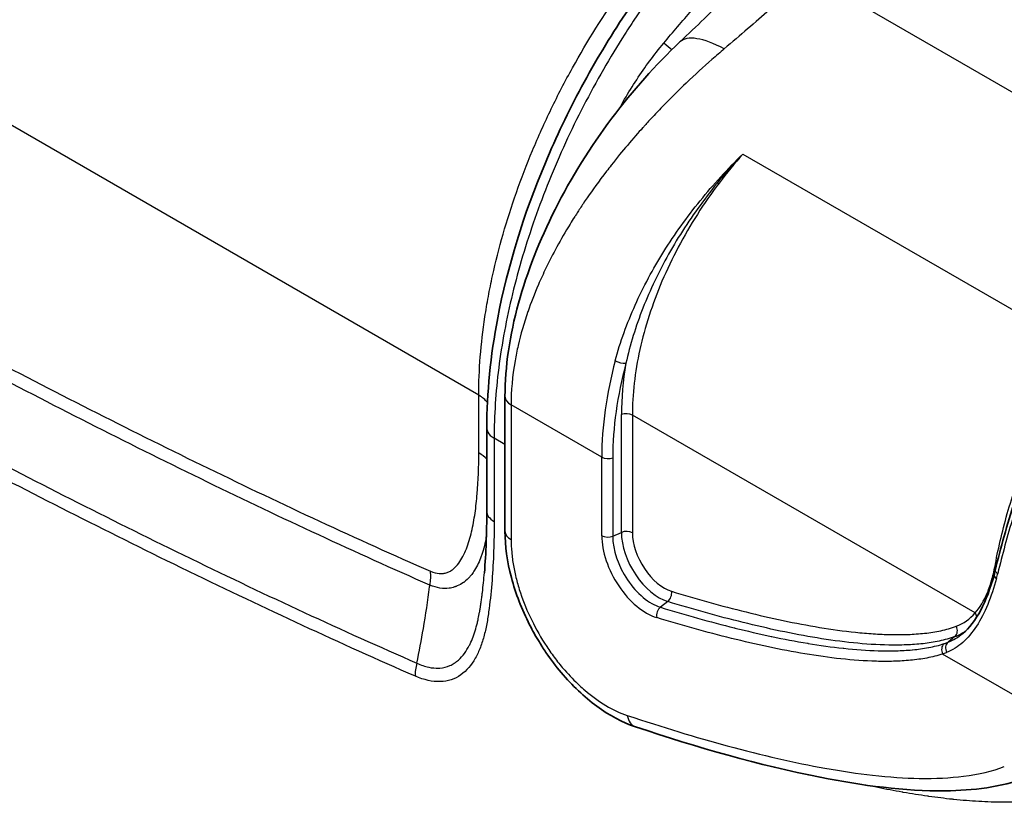
# Model space of a CAD drawing. Units: millimetres. Extents: x 43 to 3377, y 24 to 1570.
# Drawn here: x 887 to 947, y 356 to 404 of the extents above; entities that cross this region are included whole.
import ezdxf

# ---------------------------------------------------------------- set-up
doc = ezdxf.new("R2010")
doc.units = ezdxf.units.MM
doc.header["$LTSCALE"] = 3
doc.layers.add('Visible (ISO)', color=7, linetype='Continuous', lineweight=35)
doc.layers.add('Visible Narrow (ISO)', color=7, linetype='Continuous', lineweight=25)

msp = doc.modelspace()

# ---------------------------------------------------------------- linework, layer by layer
at = {"layer": 'Visible (ISO)'}
for p, q in [((928.312, 402.76), (928.312, 402.76)), ((926.565, 390.094), (926.565, 390.094)), ((925.82, 387.989), (925.82, 387.989)), ((916.775, 381.064), (916.775, 372.895)), ((915.671, 379.142), (915.671, 374.104)), ((915.527, 370.366), (915.527, 370.367)), ((900.226, 370.025), (900.226, 370.026))]:
    msp.add_line(p, q, dxfattribs=at)
msp.add_ellipse((931.57, 398.67), major_axis=(-4.226, 3.846), ratio=0.339639, start_param=6.256647, end_param=6.259433, dxfattribs=at)
for points, knots in [([(915.671, 379.143), (915.675, 381.253), (915.897, 383.52), (916.924, 388.892), (917.912, 392.111), (919.876, 396.781), (920.613, 398.323), (922.237, 401.343), (923.13, 402.829), (926.125, 407.315), (928.493, 410.157), (930.976, 412.527)], [0, 0, 0, 0, 0.766898, 0.766898, 1.794578, 1.794578, 2.30667, 2.30667, 2.823666, 2.823666, 3.933179, 3.933179, 3.933179, 3.933179]), ([(927.38, 402.553), (928.398, 403.51), (929.374, 404.442), (930.313, 405.401), (930.473, 405.567), (930.619, 405.723)], [0, 0, 0, 0, 0.4482949, 0.4482949, 0.5465137, 0.5465137, 0.5465137, 0.5465137]), ([(916.775, 381.064), (916.775, 382.849), (917.065, 384.775), (918.115, 388.598), (918.877, 390.537), (920.782, 394.319), (921.961, 396.198), (924.522, 399.598), (925.92, 401.158), (927.376, 402.549)], [0, 0, 0, 0, 0.639604, 0.639604, 1.264677, 1.264677, 1.916815, 1.916815, 2.551544, 2.551544, 2.551544, 2.551544]), ([(924.685, 361.035), (923.897, 361.297), (923.1, 361.725), (921.586, 362.836), (920.848, 363.535), (919.86, 364.707), (919.549, 365.118), (919.114, 365.757), (918.974, 365.976), (918.636, 366.53), (918.445, 366.872), (917.796, 368.144), (917.419, 369.122), (916.911, 371.037), (916.775, 372), (916.775, 372.895)], [0, 0, 0, 0, 0.314041, 0.314041, 0.630208, 0.630208, 0.785517, 0.785517, 0.863433, 0.863433, 0.980426, 0.980426, 1.292738, 1.292738, 1.60715, 1.60715, 1.60715, 1.60715]), ([(944.524, 366.684), (944.922, 367.016), (945.295, 367.498), (945.933, 368.703), (946.207, 369.439), (946.422, 370.237)], [0.0000404, 0.0000404, 0.0000404, 0.0000404, 0.2724956, 0.2724956, 0.5441661, 0.5441661, 0.5441661, 0.5441661]), ([(948.388, 357.946), (946.838, 357.365), (945.156, 357.172), (940.999, 357.126), (938.45, 357.466), (932.198, 358.699), (928.449, 359.781), (924.685, 361.035)], [0, 0, 0, 0, 0.781153, 0.781153, 1.915936, 1.915936, 3.54167, 3.54167, 3.54167, 3.54167])]:
    msp.add_open_spline(points, degree=3, knots=knots, dxfattribs=at)
for points in [[(924.815, 396.996), (924.815, 396.995), (924.814, 396.994), (924.814, 396.994)], [(915.672, 379.143), (915.672, 379.143), (915.672, 379.143), (915.672, 379.142)], [(946.493, 370.517), (946.824, 371.878), (947.214, 373.29), (947.658, 374.703)], [(915.527, 370.367), (915.629, 371.57), (915.671, 372.824), (915.671, 374.104)], [(946.422, 370.237), (946.447, 370.329), (946.471, 370.423), (946.493, 370.517)]]:
    msp.add_open_spline(points, degree=3, dxfattribs=at)
at = {"layer": 'Visible Narrow (ISO)'}
for p, q in [((915.187, 381.131), (801.272, 446.9)), ((935.211, 406.614), (964.287, 389.828)), ((928.294, 402.762), (928.294, 402.762)), ((928.308, 402.76), (928.309, 402.76)), ((931.192, 395.754), (951.654, 383.94)), ((915.226, 382.627), (915.226, 382.627)), ((915.2, 381.991), (915.2, 381.991)), ((915.187, 377.637), (915.187, 381.131)), ((922.644, 377.372), (917.147, 380.546)), ((917.147, 380.546), (917.147, 372.377)), ((923.833, 372.819), (923.833, 379.955)), ((945.276, 367.932), (924.498, 379.929)), ((924.498, 379.929), (924.498, 372.793)), ((922.736, 379.268), (922.736, 379.268)), ((916.775, 378.141), (916.118, 378.52)), ((916.118, 378.52), (916.118, 373.481)), ((922.686, 378.643), (922.686, 378.643)), ((922.644, 372.618), (922.644, 377.372)), ((923.309, 377.345), (923.309, 372.592)), ((923.309, 372.592), (923.833, 372.819)), ((926.645, 368.623), (926.201, 368.277)), ((904.094, 368.203), (904.099, 368.2)), ((934.535, 366.624), (934.535, 366.624)), ((944.049, 366.501), (943.632, 366.156)), ((935.799, 365.986), (935.801, 365.986)), ((936.887, 365.838), (936.887, 365.838)), ((950.372, 361.363), (943.305, 365.443))]:
    msp.add_line(p, q, dxfattribs=at)
for centre, major_axis, ratio, start_param, end_param in [((931.57, 398.67), (-4.226, 3.846), 0.339639, 5.358961, 6.256647), ((936.906, 384.247), (-9.679, -16.7), 0.627226, 5.118592, 5.458355), ((923.803, 383.301), (-0.491, 0.132), 0.405276, 0.910016, 2.347415), ((937.293, 384.045), (-9.507, -16.304), 0.628945, 5.120265, 5.460024), ((935.889, 385.684), (-8.027, -14.273), 0.630242, 5.22667, 5.440943), ((913.391, 380.094), (-2.54, 0), 0.57735, 3.562097, 3.926983), ((918.045, 381.064), (-1.27, 0), 0.57735, 0, 0.785398), ((924.139, 379.721), (-0.508, 0), 0.57735, 3.926991, 5.358161), ((913.391, 376.6), (-2.54, 0), 0.57735, 3.597928, 3.926991), ((923.004, 377.579), (-0.508, 0), 0.57735, 0.785398, 2.216568), ((917.195, 374.104), (-1.524, 0), 0.57735, 0, 0.785398), ((918.045, 372.895), (-1.27, 0), 0.57735, 0, 0.785398), ((925.353, 371.055), (-1.915, 3.318), 0.57735, 0.785398, 2.58717), ((923.004, 372.826), (-0.508, 0), 0.57735, 0.785398, 2.216568), ((925.662, 371.233), (1.664, -2.882), 0.57735, 3.926991, 5.728763), ((924.139, 372.585), (-0.508, 0), 0.57735, 3.926991, 5.358161), ((926.122, 371.498), (-1.618, 2.803), 0.57735, 0.785398, 2.58717), ((926.431, 371.677), (1.367, -2.367), 0.57735, 3.926991, 5.728763), ((897.601, 372.604), (-1.027, 1.778), 0.57735, 1.75891, 1.758923), ((897.6, 372.606), (1.028, -1.78), 0.57735, 6.25308, 6.253086), ((946.152, 370.776), (0.5, -0.092), 0.452662, 0.657289, 0.877589), ((897.601, 372.604), (1.378, -2.387), 0.57735, 0.245937, 0.245958), ((898.112, 372.899), (1.759, -3.046), 0.57735, 0.168741, 0.168805), ((910.467, 369.424), (-1.018, -2.327), 0.642597, 1.925876, 2.288193), ((946.912, 370.105), (-0.491, 0.132), 0.397795, 0, 0.909726), ((946.987, 370.398), (-0.494, 0.12), 0.364295, 6.283184, 7.1834), ((943.22, 373.725), (-0.172, -7.983), 0.48165, 1.100234, 1.142044), ((926.514, 369.041), (-0.149, -0.486), 0.694189, 0.779608, 2.210778), ((926.332, 367.859), (-0.149, -0.486), 0.694189, 3.921201, 5.352371), ((940.427, 374.451), (4.116, -7.129), 0.57735, 6.187549, 6.482174), ((944.917, 367.725), (0.385, -0.332), 0.800385, 0.751658, 1.298197), ((943.773, 366.92), (0.178, -0.476), 0.812766, 0.273858, 1.705028), ((940.118, 374.273), (4.368, -7.565), 0.57735, 6.187549, 6.335988), ((943.664, 365.651), (-0.159, 0.482), 0.81067, 0.306705, 1.737876), ((940.171, 381.98), (2.26, -16.133), 0.579236, 0.1046, 0.130964), ((943.908, 365.737), (-0.18, 0.475), 0.808266, 0.270888, 1.692501), ((939.802, 381.899), (2.444, -16.716), 0.576919, 0.111568, 0.137938), ((912.422, 364.722), (-0.609, -1.397), 0.643087, 4.869574, 5.42917), ((925.086, 362.24), (-0.401, -1.205), 0.684344, 5.36943, 6.283185)]:
    msp.add_ellipse(centre, major_axis=major_axis, ratio=ratio, start_param=start_param, end_param=end_param, dxfattribs=at)
for points, knots in [([(915.187, 381.131), (915.187, 382.66), (915.312, 384.243), (915.621, 386.286), (915.69, 386.698), (915.845, 387.529), (915.93, 387.949), (916.207, 389.21), (916.421, 390.051), (917.145, 392.579), (917.738, 394.268), (918.796, 396.81), (919.178, 397.659), (919.988, 399.332), (920.417, 400.16), (921.777, 402.617), (922.759, 404.181), (924.341, 406.42), (924.887, 407.149), (926.015, 408.569), (926.601, 409.264), (928.38, 411.252), (929.602, 412.461), (931.491, 414.103), (932.13, 414.621), (932.908, 415.207), (933.037, 415.303), (933.167, 415.398)], [0, 0, 0, 0, 0.00556579, 0.00556579, 0.00695724, 0.00695724, 0.00834868, 0.00834868, 0.01113158, 0.01113158, 0.01669737, 0.01669737, 0.01948026, 0.01948026, 0.02226316, 0.02226316, 0.02782895, 0.02782895, 0.03061184, 0.03061184, 0.03339473, 0.03339473, 0.03896052, 0.03896052, 0.04174342, 0.04174342, 0.04230004, 0.04230004, 0.04230004, 0.04230004]), ([(931.706, 412.426), (930.576, 411.348), (929.489, 410.197), (927.398, 407.754), (926.395, 406.462), (925.194, 404.756), (924.956, 404.41), (924.49, 403.713), (924.261, 403.363), (923.587, 402.305), (923.154, 401.591), (921.907, 399.423), (921.142, 397.943), (920.095, 395.67), (919.762, 394.9), (919.142, 393.369), (918.853, 392.604), (918.05, 390.314), (917.599, 388.793), (917.048, 386.519), (916.886, 385.76), (916.607, 384.257), (916.491, 383.516), (916.212, 381.323), (916.118, 379.901), (916.118, 378.52)], [0, 0, 0, 0, 0.00500056, 0.00500056, 0.01000112, 0.01000112, 0.01125126, 0.01125126, 0.0125014, 0.0125014, 0.01500168, 0.01500168, 0.02000224, 0.02000224, 0.02250252, 0.02250252, 0.0250028, 0.0250028, 0.03000336, 0.03000336, 0.03250364, 0.03250364, 0.03500391, 0.03500391, 0.04000447, 0.04000447, 0.04000447, 0.04000447]), ([(935.211, 406.614), (934.863, 406.291), (934.488, 405.953), (933.889, 405.423), (933.684, 405.242), (933.367, 404.965), (933.206, 404.825), (933.014, 404.659), (932.932, 404.587), (932.876, 404.539), (932.848, 404.514), (931.96, 403.747), (931.038, 402.958), (930.067, 402.132)], [0, 0, 0, 0, 0.25, 0.25, 0.375, 0.375, 0.4375, 0.46875, 0.484375, 0.484375, 0.5, 0.5, 1, 1, 1, 1]), ([(926.398, 402.476), (926.959, 403.144), (927.524, 403.808), (928.097, 404.46), (928.387, 404.79), (928.68, 405.117), (928.975, 405.44), (929.122, 405.602), (929.271, 405.763), (929.42, 405.922), (929.562, 406.074), (929.704, 406.225), (929.848, 406.375)], [0, 0, 0, 0, 0.002616038, 0.002616038, 0.002616038, 0.003940247, 0.003940247, 0.003940247, 0.004602297, 0.004602297, 0.004602297, 0.005232912, 0.005232912, 0.005232912, 0.005232912]), ([(923.718, 398.518), (923.819, 398.704), (923.922, 398.888), (924.027, 399.071), (924.26, 399.475), (924.504, 399.872), (924.76, 400.261), (925.263, 401.028), (925.809, 401.766), (926.398, 402.476)], [0.000734961, 0.000734961, 0.000734961, 0.000734961, 0.001367433, 0.001367433, 0.001367433, 0.002764645, 0.002764645, 0.002764645, 0.005514301, 0.005514301, 0.005514301, 0.005514301]), ([(930.067, 402.132), (929.824, 401.926), (929.574, 401.71), (929.316, 401.483), (928.823, 401.049), (928.303, 400.575), (927.759, 400.056), (927.345, 399.661), (926.918, 399.24), (926.481, 398.792), (926.367, 398.675), (926.252, 398.555), (926.136, 398.434), (926.031, 398.324), (925.925, 398.212), (925.819, 398.099), (925.707, 397.98), (925.595, 397.86), (925.483, 397.737), (925.427, 397.676), (925.37, 397.615), (925.314, 397.553), (925.286, 397.522), (925.258, 397.491), (925.229, 397.459), (925.215, 397.444), (925.201, 397.428), (925.187, 397.412), (925.174, 397.399), (925.162, 397.385), (925.15, 397.371), (925.134, 397.353), (925.129, 397.348), (925.12, 397.338), (924.866, 397.056), (924.555, 396.704), (924.194, 396.276), (923.899, 395.928), (923.571, 395.528), (923.217, 395.077), (923.123, 394.958), (923.028, 394.835), (922.93, 394.708), (922.466, 394.102), (922.079, 393.564), (921.759, 393.099), (921.599, 392.867), (921.455, 392.653), (921.327, 392.457), (921.262, 392.36), (921.202, 392.267), (921.145, 392.179), (921.117, 392.135), (921.089, 392.092), (921.063, 392.051), (921.049, 392.029), (921.035, 392.007), (921.021, 391.986), (921.012, 391.971), (921.003, 391.956), (920.993, 391.942), (920.991, 391.938), (920.99, 391.937), (920.986, 391.929), (920.897, 391.789), (920.81, 391.649), (920.725, 391.511), (920.147, 390.568), (919.664, 389.674), (919.262, 388.839), (919.096, 388.495), (918.944, 388.16), (918.804, 387.836), (918.558, 387.265), (918.351, 386.726), (918.175, 386.221), (918.173, 386.214), (918.172, 386.21), (918.169, 386.202), (917.926, 385.497), (917.729, 384.813), (917.577, 384.151), (917.504, 383.837), (917.441, 383.528), (917.388, 383.224), (917.222, 382.28), (917.147, 381.386), (917.147, 380.546)], [0, 0, 0, 0, 0.042997, 0.042997, 0.042997, 0.125, 0.125, 0.125, 0.1875, 0.1875, 0.1875, 0.203866, 0.203866, 0.203866, 0.21875, 0.21875, 0.21875, 0.234375, 0.234375, 0.234375, 0.242187, 0.242187, 0.242187, 0.246094, 0.246094, 0.246094, 0.248047, 0.248047, 0.248047, 0.249756, 0.249756, 0.249756, 0.251983, 0.251983, 0.251983, 0.3125, 0.3125, 0.3125, 0.361908, 0.361908, 0.361908, 0.375, 0.375, 0.375, 0.4375, 0.4375, 0.4375, 0.46875, 0.46875, 0.46875, 0.484375, 0.484375, 0.484375, 0.492188, 0.492188, 0.492188, 0.496315, 0.496315, 0.496315, 0.499175, 0.499175, 0.499175, 0.5, 0.5, 0.5, 0.516012, 0.516012, 0.516012, 0.625, 0.625, 0.625, 0.669914, 0.669914, 0.669914, 0.749023, 0.749023, 0.749023, 0.75, 0.75, 0.75, 0.834755, 0.834755, 0.834755, 0.875, 0.875, 0.875, 1, 1, 1, 1]), ([(858.23, 398.464), (862.74, 395.86), (867.249, 393.308), (871.757, 390.818), (876.265, 388.327), (880.772, 385.896), (885.276, 383.54), (887.529, 382.362), (889.781, 381.2), (892.033, 380.061), (894.285, 378.922), (896.536, 377.803), (898.787, 376.708), (901.037, 375.613), (903.286, 374.542), (905.532, 373.499), (907.778, 372.457), (910.022, 371.441), (912.263, 370.461)], [0, 0, 0, 0, 0.01912576, 0.01912576, 0.01912576, 0.03825624, 0.03825624, 0.03825624, 0.04782358, 0.04782358, 0.04782358, 0.05739239, 0.05739239, 0.05739239, 0.06696191, 0.06696191, 0.06696191, 0.07653143, 0.07653143, 0.07653143, 0.07653143]), ([(912.223, 369.62), (909.98, 370.601), (907.734, 371.617), (903.238, 373.703), (900.988, 374.774), (896.483, 376.964), (894.229, 378.084), (889.72, 380.363), (887.465, 381.526), (880.696, 385.064), (876.181, 387.497), (867.146, 392.484), (862.628, 395.04), (858.109, 397.647)], [0, 0, 0, 0, 0.00958365, 0.00958365, 0.01916729, 0.01916729, 0.02875094, 0.02875094, 0.03833458, 0.03833458, 0.05750187, 0.05750187, 0.07666917, 0.07666917, 0.07666917, 0.07666917]), ([(923.46, 383.225), (923.764, 384.362), (924.175, 385.497), (925.164, 387.705), (925.744, 388.784), (926.734, 390.368), (927.085, 390.891), (927.825, 391.924), (928.211, 392.429), (929.413, 393.909), (930.275, 394.853), (931.192, 395.754)], [0, 0, 0, 0, 0.00385712, 0.00385712, 0.00771423, 0.00771423, 0.00964279, 0.00964279, 0.01157135, 0.01157135, 0.01542846, 0.01542846, 0.01542846, 0.01542846]), ([(931.192, 395.754), (930.317, 394.83), (929.494, 393.851), (928.363, 392.326), (928.003, 391.808), (927.318, 390.752), (926.996, 390.219), (926.093, 388.609), (925.573, 387.521), (924.705, 385.311), (924.355, 384.184), (924.109, 383.067)], [-0.00006573, -0.00006573, -0.00006573, -0.00006573, 0.00375558, 0.00375558, 0.00566624, 0.00566624, 0.00757689, 0.00757689, 0.0113982, 0.0113982, 0.0152195, 0.0152195, 0.0152195, 0.0152195]), ([(931.192, 395.754), (930.207, 394.636), (929.272, 393.403), (928.439, 392.097), (927.61, 390.797), (926.883, 389.426), (926.293, 388.04), (925.704, 386.655), (925.253, 385.257), (924.953, 383.904), (924.645, 382.512), (924.498, 381.169), (924.498, 379.929)], [2.1790419, 2.1790419, 2.1790419, 2.1790419, 2.4187978, 2.4187978, 2.4187978, 2.6574834, 2.6574834, 2.6574834, 2.8960899, 2.8960899, 2.8960899, 3.1415927, 3.1415927, 3.1415927, 3.1415927]), ([(856.597, 393.276), (858.79, 392.009), (860.984, 390.754), (863.177, 389.513), (865.48, 388.209), (867.783, 386.921), (870.085, 385.649), (874.69, 383.103), (879.293, 380.623), (883.893, 378.217), (883.947, 378.189), (884.001, 378.161), (884.055, 378.133), (888.601, 375.757), (893.145, 373.457), (897.686, 371.25), (897.712, 371.237), (897.738, 371.224), (897.764, 371.212), (902.331, 368.993), (906.892, 366.875), (911.439, 364.891)], [0, 0, 0, 0, 0.00930271, 0.00930271, 0.00930271, 0.01907095, 0.01907095, 0.01907095, 0.0386076, 0.0386076, 0.0386076, 0.03883706, 0.03883706, 0.03883706, 0.05814456, 0.05814456, 0.05814456, 0.05825559, 0.05825559, 0.05825559, 0.07767412, 0.07767412, 0.07767412, 0.07767412]), ([(911.344, 364.1), (906.791, 366.087), (902.226, 368.208), (897.653, 370.429), (897.624, 370.443), (897.596, 370.457), (897.567, 370.471), (893.023, 372.679), (888.476, 374.982), (883.927, 377.359), (883.87, 377.389), (883.813, 377.419), (883.756, 377.448), (879.151, 379.857), (874.544, 382.342), (869.934, 384.89), (867.63, 386.164), (865.325, 387.454), (863.02, 388.758), (860.825, 390), (858.629, 391.257), (856.434, 392.524)], [0, 0, 0, 0, 0.01945818, 0.01945818, 0.01945818, 0.01958046, 0.01958046, 0.01958046, 0.03891635, 0.03891635, 0.03891635, 0.03915802, 0.03915802, 0.03915802, 0.05873078, 0.05873078, 0.05873078, 0.06851562, 0.06851562, 0.06851562, 0.07783271, 0.07783271, 0.07783271, 0.07783271]), ([(946.504, 370.892), (946.696, 371.942), (946.958, 373.043), (947.287, 374.168), (947.611, 375.274), (947.999, 376.404), (948.444, 377.527), (948.888, 378.65), (949.389, 379.766), (949.932, 380.847), (950.471, 381.921), (951.051, 382.96), (951.654, 383.94)], [6.1692842, 6.1692842, 6.1692842, 6.1692842, 6.3596951, 6.3596951, 6.3596951, 6.5468147, 6.5468147, 6.5468147, 6.7339728, 6.7339728, 6.7339728, 6.9198932, 6.9198932, 6.9198932, 6.9198932]), ([(951.654, 383.94), (951.551, 383.741), (951.449, 383.539), (951.348, 383.336), (951.179, 382.998), (951.014, 382.658), (950.852, 382.315), (950.592, 381.767), (950.341, 381.211), (950.097, 380.649), (949.852, 380.086), (949.615, 379.516), (949.386, 378.94), (949.157, 378.365), (948.938, 377.79), (948.728, 377.214), (948.309, 376.063), (947.926, 374.911), (947.579, 373.76), (947.405, 373.184), (947.24, 372.608), (947.084, 372.034), (946.928, 371.46), (946.782, 370.893), (946.646, 370.331)], [-0.00007526, -0.00007526, -0.00007526, -0.00007526, 0.00061778, 0.00061778, 0.00061778, 0.00177286, 0.00177286, 0.00177286, 0.00362012, 0.00362012, 0.00362012, 0.00546792, 0.00546792, 0.00546792, 0.00731593, 0.00731593, 0.00731593, 0.01101247, 0.01101247, 0.01101247, 0.0128616, 0.0128616, 0.0128616, 0.01470972, 0.01470972, 0.01470972, 0.01470972]), ([(915.672, 379.142), (915.672, 379.058), (915.693, 378.974), (915.734, 378.893), (915.806, 378.753), (915.939, 378.623), (916.118, 378.52)], [0.2106896, 0.2106896, 0.2106896, 0.2106896, 0.5, 0.5, 0.5, 1, 1, 1, 1]), ([(912.263, 370.461), (912.448, 370.38), (912.625, 370.334), (912.795, 370.321), (912.879, 370.314), (912.962, 370.316), (913.041, 370.327), (913.12, 370.337), (913.195, 370.355), (913.267, 370.38), (913.302, 370.392), (913.337, 370.407), (913.372, 370.423), (913.406, 370.439), (913.44, 370.457), (913.472, 370.476), (913.537, 370.515), (913.598, 370.559), (913.656, 370.608), (913.772, 370.705), (913.876, 370.819), (913.971, 370.946), (914.066, 371.074), (914.151, 371.214), (914.229, 371.362), (914.306, 371.51), (914.375, 371.665), (914.438, 371.827), (914.564, 372.149), (914.666, 372.496), (914.751, 372.859), (914.837, 373.221), (914.905, 373.599), (914.961, 373.984), (915.017, 374.369), (915.06, 374.762), (915.093, 375.163), (915.16, 375.964), (915.187, 376.791), (915.187, 377.637)], [0, 0, 0, 0, 0.00077829, 0.00077829, 0.00077829, 0.00116743, 0.00116743, 0.00116743, 0.00155657, 0.00155657, 0.00155657, 0.00175115, 0.00175115, 0.00175115, 0.00194572, 0.00194572, 0.00194572, 0.00233486, 0.00233486, 0.00233486, 0.00311315, 0.00311315, 0.00311315, 0.00389144, 0.00389144, 0.00389144, 0.00466972, 0.00466972, 0.00466972, 0.0062263, 0.0062263, 0.0062263, 0.00778287, 0.00778287, 0.00778287, 0.00933945, 0.00933945, 0.00933945, 0.0124526, 0.0124526, 0.0124526, 0.0124526]), ([(916.118, 373.481), (916.118, 372.265), (916.081, 371.071), (915.991, 369.911), (915.947, 369.331), (915.889, 368.759), (915.816, 368.201), (915.797, 368.061), (915.778, 367.923), (915.757, 367.785), (915.737, 367.647), (915.715, 367.511), (915.691, 367.376), (915.642, 367.106), (915.586, 366.844), (915.519, 366.589), (915.453, 366.335), (915.376, 366.089), (915.286, 365.854), (915.197, 365.619), (915.094, 365.393), (914.977, 365.186), (914.744, 364.772), (914.457, 364.426), (914.098, 364.176), (913.739, 363.926), (913.326, 363.786), (912.852, 363.771), (912.379, 363.757), (911.876, 363.868), (911.344, 364.1)], [0, 0, 0, 0, 0.00446525, 0.00446525, 0.00446525, 0.00669787, 0.00669787, 0.00669787, 0.00725602, 0.00725602, 0.00725602, 0.00781418, 0.00781418, 0.00781418, 0.00893049, 0.00893049, 0.00893049, 0.0100468, 0.0100468, 0.0100468, 0.01116311, 0.01116311, 0.01116311, 0.01339574, 0.01339574, 0.01339574, 0.01562836, 0.01562836, 0.01562836, 0.01786098, 0.01786098, 0.01786098, 0.01786098]), ([(915.649, 372.556), (915.577, 372.177), (915.485, 371.81), (915.368, 371.469), (915.357, 371.437), (915.346, 371.405), (915.335, 371.374), (915.225, 371.068), (915.094, 370.782), (914.936, 370.525), (914.88, 370.434), (914.82, 370.347), (914.757, 370.264), (914.721, 370.217), (914.684, 370.172), (914.646, 370.128), (914.539, 370.006), (914.423, 369.896), (914.296, 369.802), (914.283, 369.792), (914.269, 369.783), (914.256, 369.773), (914.14, 369.692), (914.015, 369.623), (913.88, 369.57), (913.878, 369.569), (913.877, 369.568), (913.875, 369.568), (913.854, 369.56), (913.833, 369.552), (913.812, 369.547), (913.799, 369.544), (913.785, 369.534), (913.772, 369.528), (913.769, 369.527), (913.767, 369.526), (913.765, 369.526), (913.751, 369.52), (913.736, 369.515), (913.722, 369.51), (913.697, 369.501), (913.671, 369.493), (913.645, 369.485), (913.592, 369.469), (913.538, 369.456), (913.482, 369.446), (913.453, 369.44), (913.423, 369.436), (913.393, 369.432), (913.219, 369.409), (913.03, 369.412), (912.834, 369.443), (912.638, 369.474), (912.435, 369.533), (912.223, 369.62)], [0.005321599, 0.005321599, 0.005321599, 0.005321599, 0.00708639, 0.00708639, 0.00708639, 0.007250881, 0.007250881, 0.007250881, 0.008857988, 0.008857988, 0.008857988, 0.009426281, 0.009426281, 0.009426281, 0.009743787, 0.009743787, 0.009743787, 0.010629586, 0.010629586, 0.010629586, 0.010722529, 0.010722529, 0.010722529, 0.011515384, 0.011515384, 0.011515384, 0.01152547, 0.01152547, 0.01152547, 0.011647708, 0.011647708, 0.011647708, 0.011723734, 0.011723734, 0.011723734, 0.011736834, 0.011736834, 0.011736834, 0.011816845, 0.011816845, 0.011816845, 0.011958284, 0.011958284, 0.011958284, 0.012248039, 0.012248039, 0.012248039, 0.012401183, 0.012401183, 0.012401183, 0.013286982, 0.013286982, 0.013286982, 0.014172781, 0.014172781, 0.014172781, 0.014172781]), ([(917.147, 372.377), (917.147, 372.127), (917.159, 371.871), (917.183, 371.611), (917.207, 371.35), (917.242, 371.085), (917.29, 370.812), (917.338, 370.54), (917.397, 370.265), (917.467, 369.989), (917.538, 369.712), (917.62, 369.432), (917.714, 369.152), (917.9, 368.593), (918.127, 368.038), (918.395, 367.49), (918.664, 366.941), (918.966, 366.412), (919.304, 365.9), (919.473, 365.644), (919.648, 365.396), (919.83, 365.156), (920.013, 364.916), (920.202, 364.683), (920.397, 364.46), (920.688, 364.126), (920.989, 363.815), (921.299, 363.529), (921.402, 363.433), (921.505, 363.342), (921.612, 363.25), (922.468, 362.518), (923.326, 362.008), (924.188, 361.721)], [0, 0, 0, 0, 0.0625, 0.0625, 0.0625, 0.125, 0.125, 0.125, 0.1875, 0.1875, 0.1875, 0.25, 0.25, 0.25, 0.375, 0.375, 0.375, 0.5, 0.5, 0.5, 0.5625, 0.5625, 0.5625, 0.625, 0.625, 0.625, 0.71875, 0.71875, 0.71875, 0.75, 0.75, 0.75, 1, 1, 1, 1]), ([(945.276, 367.932), (945.568, 368.258), (945.812, 368.668), (946.018, 369.169), (946.121, 369.42), (946.214, 369.692), (946.294, 369.98), (946.375, 370.267), (946.445, 370.571), (946.504, 370.892)], [0, 0, 0, 0, 0.002163758, 0.002163758, 0.002163758, 0.003245637, 0.003245637, 0.003245637, 0.004327515, 0.004327515, 0.004327515, 0.004327515]), ([(911.439, 364.891), (911.684, 364.776), (911.923, 364.693), (912.155, 364.644), (912.358, 364.6), (912.556, 364.582), (912.749, 364.59), (912.776, 364.591), (912.804, 364.592), (912.831, 364.595), (913.048, 364.612), (913.249, 364.663), (913.436, 364.745), (913.53, 364.786), (913.62, 364.835), (913.706, 364.891), (913.751, 364.919), (913.794, 364.95), (913.837, 364.983), (913.878, 365.014), (913.917, 365.046), (913.955, 365.08), (914.22, 365.314), (914.435, 365.614), (914.614, 365.96), (914.648, 366.026), (914.681, 366.094), (914.712, 366.164), (914.777, 366.307), (914.837, 366.457), (914.89, 366.61), (914.918, 366.689), (914.945, 366.769), (914.97, 366.85), (915.018, 367.006), (915.062, 367.165), (915.101, 367.328), (915.122, 367.414), (915.142, 367.501), (915.161, 367.588), (915.188, 367.715), (915.213, 367.843), (915.237, 367.973), (915.242, 368.006), (915.248, 368.038), (915.254, 368.071), (915.255, 368.08), (915.257, 368.09), (915.259, 368.1), (915.265, 368.139), (915.272, 368.178), (915.278, 368.218), (915.282, 368.242), (915.286, 368.267), (915.29, 368.292), (915.293, 368.317), (915.297, 368.341), (915.301, 368.366), (915.308, 368.412), (915.314, 368.458), (915.321, 368.505), (915.333, 368.593), (915.345, 368.681), (915.357, 368.769), (915.363, 368.822), (915.37, 368.875), (915.377, 368.928), (915.387, 369.011), (915.397, 369.094), (915.407, 369.177), (915.453, 369.569), (915.493, 369.966), (915.527, 370.366)], [0, 0, 0, 0, 0.00103691, 0.00103691, 0.00103691, 0.00194344, 0.00194344, 0.00194344, 0.00207381, 0.00207381, 0.00207381, 0.00311072, 0.00311072, 0.00311072, 0.00362917, 0.00362917, 0.00362917, 0.00389533, 0.00389533, 0.00389533, 0.00414762, 0.00414762, 0.00414762, 0.00588859, 0.00588859, 0.00588859, 0.00622143, 0.00622143, 0.00622143, 0.00690556, 0.00690556, 0.00690556, 0.00725834, 0.00725834, 0.00725834, 0.00793697, 0.00793697, 0.00793697, 0.00829524, 0.00829524, 0.00829524, 0.00881369, 0.00881369, 0.00881369, 0.00894331, 0.00894331, 0.00894331, 0.00898206, 0.00898206, 0.00898206, 0.00913773, 0.00913773, 0.00913773, 0.00923494, 0.00923494, 0.00923494, 0.00933215, 0.00933215, 0.00933215, 0.00951107, 0.00951107, 0.00951107, 0.0098506, 0.0098506, 0.0098506, 0.01005297, 0.01005297, 0.01005297, 0.01036905, 0.01036905, 0.01036905, 0.01185536, 0.01185536, 0.01185536, 0.01185536]), ([(911.439, 364.891), (911.579, 365.589), (911.709, 366.288), (911.828, 366.984), (911.973, 367.832), (912.101, 368.678), (912.21, 369.517), (912.215, 369.551), (912.219, 369.586), (912.223, 369.62)], [0.000436918, 0.000436918, 0.000436918, 0.000436918, 0.002573114, 0.002573114, 0.002573114, 0.005172894, 0.005172894, 0.005172894, 0.005278933, 0.005278933, 0.005278933, 0.005278933]), ([(946.57, 370.032), (946.417, 369.463), (946.242, 368.934), (945.839, 367.961), (945.609, 367.513), (945.106, 366.744), (944.832, 366.417), (944.224, 365.879), (943.9, 365.676), (943.549, 365.535)], [0, 0, 0, 0, 0.001901503, 0.001901503, 0.003803006, 0.003803006, 0.005704508, 0.005704508, 0.007606011, 0.007606011, 0.007606011, 0.007606011]), ([(926.873, 369.249), (928.389, 368.785), (929.898, 368.363), (931.396, 367.992), (932.144, 367.806), (932.89, 367.633), (933.632, 367.477), (934.374, 367.321), (935.113, 367.18), (935.846, 367.06), (936.579, 366.939), (937.306, 366.837), (938.026, 366.763), (938.386, 366.726), (938.744, 366.695), (939.1, 366.671), (939.457, 366.647), (939.811, 366.631), (940.161, 366.624), (940.511, 366.617), (940.858, 366.62), (941.2, 366.632), (941.543, 366.644), (941.882, 366.666), (942.215, 366.703), (942.548, 366.74), (942.875, 366.79), (943.196, 366.858), (943.517, 366.926), (943.829, 367.014), (944.132, 367.128)], [0, 0, 0, 0, 0.00660771, 0.00660771, 0.00660771, 0.00991157, 0.00991157, 0.00991157, 0.01321542, 0.01321542, 0.01321542, 0.01651928, 0.01651928, 0.01651928, 0.01817121, 0.01817121, 0.01817121, 0.01982314, 0.01982314, 0.01982314, 0.02147507, 0.02147507, 0.02147507, 0.02312699, 0.02312699, 0.02312699, 0.02477888, 0.02477888, 0.02477888, 0.02643085, 0.02643085, 0.02643085, 0.02643085]), ([(926.201, 368.277), (927.708, 367.816), (929.208, 367.397), (930.695, 367.026), (930.703, 367.025), (930.71, 367.023), (930.717, 367.021), (931.453, 366.838), (932.186, 366.668), (932.916, 366.514), (932.925, 366.511), (932.935, 366.509), (932.945, 366.507), (933.671, 366.354), (934.394, 366.215), (935.112, 366.095), (935.124, 366.093), (935.135, 366.091), (935.147, 366.089), (935.863, 365.971), (936.574, 365.869), (937.278, 365.793), (937.291, 365.791), (937.304, 365.79), (937.317, 365.789), (938.02, 365.714), (938.719, 365.661), (939.406, 365.642), (939.418, 365.641), (939.43, 365.641), (939.442, 365.641), (939.791, 365.632), (940.136, 365.632), (940.478, 365.641), (940.81, 365.65), (941.139, 365.668), (941.463, 365.698), (941.471, 365.699), (941.48, 365.7), (941.489, 365.7), (941.814, 365.731), (942.134, 365.775), (942.449, 365.834), (942.454, 365.835), (942.459, 365.836), (942.464, 365.837), (942.782, 365.896), (943.093, 365.972), (943.394, 366.072)], [0, 0, 0, 0, 0.00656768, 0.00656768, 0.00656768, 0.00659921, 0.00659921, 0.00659921, 0.00985152, 0.00985152, 0.00985152, 0.00989532, 0.00989532, 0.00989532, 0.01313535, 0.01313535, 0.01313535, 0.01318877, 0.01318877, 0.01318877, 0.01641919, 0.01641919, 0.01641919, 0.01647747, 0.01647747, 0.01647747, 0.01970303, 0.01970303, 0.01970303, 0.01975922, 0.01975922, 0.01975922, 0.02139695, 0.02139695, 0.02139695, 0.02298687, 0.02298687, 0.02298687, 0.02302933, 0.02302933, 0.02302933, 0.02462879, 0.02462879, 0.02462879, 0.02465572, 0.02465572, 0.02465572, 0.02627071, 0.02627071, 0.02627071, 0.02627071]), ([(944.049, 366.501), (943.974, 366.473), (943.896, 366.446), (943.741, 366.394), (943.663, 366.37), (943.427, 366.302), (943.267, 366.263), (942.782, 366.159), (942.452, 366.107), (941.781, 366.032), (941.44, 366.009), (940.749, 365.983), (940.4, 365.979), (939.341, 365.998), (938.62, 366.048), (937.169, 366.196), (936.435, 366.298), (934.957, 366.539), (934.211, 366.681), (932.714, 366.995), (931.962, 367.169), (929.697, 367.731), (928.175, 368.156), (926.645, 368.623)], [-0.00000006, -0.00000006, -0.00000006, -0.00000006, 0.00041459, 0.00041459, 0.00082924, 0.00082924, 0.00165853, 0.00165853, 0.00331713, 0.00331713, 0.00497572, 0.00497572, 0.00663432, 0.00663432, 0.0099515, 0.0099515, 0.01326869, 0.01326869, 0.01658588, 0.01658588, 0.01990307, 0.01990307, 0.02653744, 0.02653744, 0.02653744, 0.02653744]), ([(943.305, 365.443), (942.996, 365.341), (942.677, 365.263), (942.352, 365.202), (942.026, 365.141), (941.695, 365.096), (941.358, 365.064), (941.022, 365.032), (940.68, 365.013), (940.334, 365.004), (939.989, 364.994), (939.639, 364.994), (939.287, 365.003), (938.581, 365.021), (937.864, 365.075), (937.142, 365.152), (936.42, 365.229), (935.691, 365.333), (934.958, 365.455), (934.224, 365.576), (933.486, 365.719), (932.743, 365.875), (932.001, 366.032), (931.255, 366.205), (930.505, 366.391), (929.005, 366.764), (927.493, 367.187), (925.973, 367.652)], [0, 0, 0, 0, 0.00165302, 0.00165302, 0.00165302, 0.00330605, 0.00330605, 0.00330605, 0.00495907, 0.00495907, 0.00495907, 0.0066121, 0.0066121, 0.0066121, 0.00991814, 0.00991814, 0.00991814, 0.01322419, 0.01322419, 0.01322419, 0.01653024, 0.01653024, 0.01653024, 0.01983629, 0.01983629, 0.01983629, 0.02644838, 0.02644838, 0.02644838, 0.02644838]), ([(924.188, 361.721), (926.332, 361.007), (928.349, 360.393), (930.245, 359.88), (932.373, 359.304), (934.347, 358.85), (936.162, 358.524), (936.165, 358.524), (936.167, 358.524), (936.172, 358.523), (937.188, 358.341), (938.154, 358.198), (939.064, 358.097), (940.065, 357.985), (941.01, 357.921), (941.887, 357.906), (942.865, 357.89), (943.761, 357.932), (944.575, 358.035), (945.498, 358.152), (946.32, 358.345), (947.044, 358.617)], [0, 0, 0, 0, 0.235307, 0.235307, 0.235307, 0.499512, 0.499512, 0.499512, 0.5, 0.5, 0.5, 0.606058, 0.606058, 0.606058, 0.722658, 0.722658, 0.722658, 0.852603, 0.852603, 0.852603, 1, 1, 1, 1]), ([(952.372, 357.26), (952.359, 357.255), (952.347, 357.25), (952.334, 357.246), (952.281, 357.226), (952.227, 357.207), (952.174, 357.188), (952.067, 357.15), (951.959, 357.114), (951.851, 357.08), (951.634, 357.011), (951.415, 356.95), (951.193, 356.895), (951.153, 356.885), (951.114, 356.875), (951.074, 356.866), (950.891, 356.822), (950.706, 356.783), (950.519, 356.748), (950.292, 356.704), (950.064, 356.667), (949.833, 356.634), (949.795, 356.629), (949.757, 356.623), (949.72, 356.618), (949.294, 356.561), (948.862, 356.521), (948.425, 356.495), (948.39, 356.493), (948.354, 356.491), (948.319, 356.489), (947.877, 356.466), (947.429, 356.455), (946.977, 356.457), (946.945, 356.457), (946.913, 356.457), (946.881, 356.457), (946.668, 356.459), (946.455, 356.464), (946.24, 356.471), (945.993, 356.479), (945.745, 356.49), (945.495, 356.505), (944.996, 356.535), (944.492, 356.577), (943.985, 356.628), (943.96, 356.631), (943.935, 356.634), (943.911, 356.636), (943.429, 356.686), (942.945, 356.747), (942.459, 356.816), (942.437, 356.82), (942.415, 356.823), (942.393, 356.826), (941.905, 356.896), (941.414, 356.973), (940.921, 357.059), (940.901, 357.063), (940.881, 357.066), (940.861, 357.07), (940.366, 357.156), (939.869, 357.251), (939.371, 357.352), (939.134, 357.4), (938.896, 357.449), (938.658, 357.5)], [0, 0, 0, 0, 0.00006814, 0.00006814, 0.00006814, 0.00035619, 0.00035619, 0.00035619, 0.00093237, 0.00093237, 0.00093237, 0.00208499, 0.00208499, 0.00208499, 0.00228958, 0.00228958, 0.00228958, 0.00323794, 0.00323794, 0.00323794, 0.00439118, 0.00439118, 0.00439118, 0.00457916, 0.00457916, 0.00457916, 0.00669843, 0.00669843, 0.00669843, 0.00686875, 0.00686875, 0.00686875, 0.00900655, 0.00900655, 0.00900655, 0.00915833, 0.00915833, 0.00915833, 0.01016103, 0.01016103, 0.01016103, 0.01131579, 0.01131579, 0.01131579, 0.0136242, 0.0136242, 0.0136242, 0.01373749, 0.01373749, 0.01373749, 0.01592813, 0.01592813, 0.01592813, 0.01602708, 0.01602708, 0.01602708, 0.01822732, 0.01822732, 0.01822732, 0.01831666, 0.01831666, 0.01831666, 0.02052462, 0.02052462, 0.02052462, 0.02157762, 0.02157762, 0.02157762, 0.02157762])]:
    msp.add_open_spline(points, degree=3, knots=knots, dxfattribs=at)
for points in [[(926.892, 402.079), (926.768, 402.177), (926.603, 402.309), (926.398, 402.476)], [(924.779, 396.955), (924.779, 396.954), (924.778, 396.953), (924.778, 396.953)], [(924.808, 396.987), (924.808, 396.987), (924.809, 396.988), (924.809, 396.989)], [(943.632, 366.156), (943.949, 366.277), (944.245, 366.451), (944.524, 366.683)]]:
    msp.add_open_spline(points, degree=3, dxfattribs=at)

doc.saveas('drawing.dxf')
